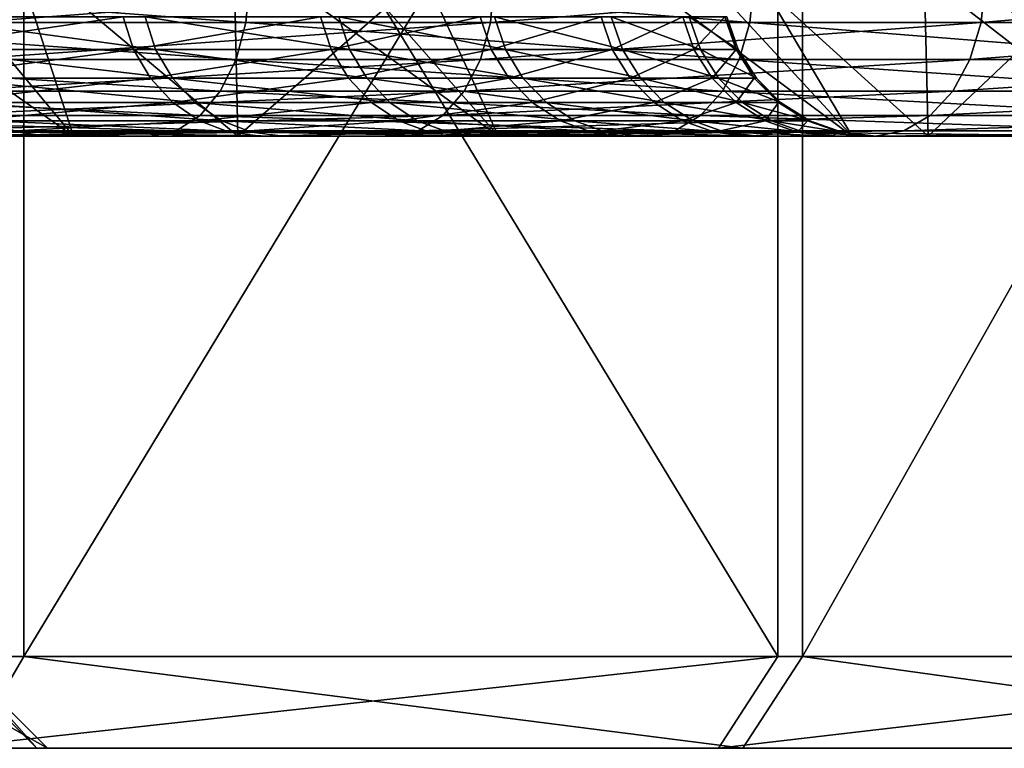
# Model space of a CAD drawing. Units: metres. Extents: x -0.039 to 0.039, y 0.0374 to 0.089.
# Drawn here: x 0.0227 to 0.0259, y 0.0825 to 0.0849 of the extents above; entities that cross this region are included whole.
import ezdxf

# ---------------------------------------------------------------- set-up
doc = ezdxf.new("R2010")
doc.units = ezdxf.units.M
doc.layers.add('Object', color=250, linetype='CONTINUOUS')
doc.layers.add('Object_5', color=252, linetype='CONTINUOUS')

msp = doc.modelspace()

# ---------------------------------------------------------------- linework, layer by layer
at = {"layer": 'Object'}
for points in [[(0.020788, 0.087017, 0.01389), (0.022867, 0.084517, 0.015279), (0.019327, 0.087017, 0.015861)], [(0.019327, 0.087017, 0.015861), (0.022867, 0.084517, 0.015279), (0.021259, 0.084517, 0.017447)], [(0.020788, 0.087017, -0.01389), (0.021259, 0.084517, -0.017447), (0.022867, 0.084517, -0.015279)], [(0.020788, 0.087017, -0.01389), (0.022867, 0.084517, -0.015279), (0.02205, 0.087017, -0.011786)], [(0.02205, 0.087017, 0.011786), (0.024254, 0.084517, 0.012964), (0.020788, 0.087017, 0.01389)], [(0.020788, 0.087017, 0.01389), (0.024254, 0.084517, 0.012964), (0.022867, 0.084517, 0.015279)], [(0.02205, 0.087017, -0.011786), (0.022867, 0.084517, -0.015279), (0.024254, 0.084517, -0.012964)], [(0.02205, 0.087017, -0.011786), (0.024254, 0.084517, -0.012964), (0.023099, 0.087017, -0.009568)], [(0.023099, 0.087017, 0.009568), (0.025408, 0.084517, 0.010524), (0.02205, 0.087017, 0.011786)], [(0.02205, 0.087017, 0.011786), (0.025408, 0.084517, 0.010524), (0.024254, 0.084517, 0.012964)], [(0.023099, 0.087017, -0.009568), (0.024254, 0.084517, -0.012964), (0.025408, 0.084517, -0.010524)], [(0.023099, 0.087017, -0.009568), (0.025408, 0.084517, -0.010524), (0.023925, 0.087017, -0.007258)], [(0.023925, 0.087017, 0.007258), (0.026317, 0.084517, 0.007983), (0.023099, 0.087017, 0.009568)], [(0.023099, 0.087017, 0.009568), (0.026317, 0.084517, 0.007983), (0.025408, 0.084517, 0.010524)], [(0.023925, 0.087017, -0.007258), (0.025408, 0.084517, -0.010524), (0.026317, 0.084517, -0.007983)], [(0.023925, 0.087017, -0.007258), (0.026317, 0.084517, -0.007983), (0.024521, 0.087017, -0.004878)], [(0.024521, 0.087017, 0.004878), (0.026973, 0.084517, 0.005365), (0.023925, 0.087017, 0.007258)], [(0.023925, 0.087017, 0.007258), (0.026973, 0.084517, 0.005365), (0.026317, 0.084517, 0.007983)], [(0.024521, 0.087017, -0.004878), (0.026317, 0.084517, -0.007983), (0.026973, 0.084517, -0.005365)], [(0.024521, 0.087017, -0.004878), (0.026973, 0.084517, -0.005365), (0.024881, 0.087017, -0.002451)], [(0.024881, 0.087017, 0.002451), (0.027369, 0.084517, 0.002696), (0.024521, 0.087017, 0.004878)], [(0.024521, 0.087017, 0.004878), (0.027369, 0.084517, 0.002696), (0.026973, 0.084517, 0.005365)], [(0.024881, 0.087017, -0.002451), (0.026973, 0.084517, -0.005365), (0.027369, 0.084517, -0.002696)], [(0.024881, 0.087017, -0.002451), (0.027369, 0.084517, -0.002696), (0.025002, 0.087017)], [(0.025002, 0.087017), (0.027502, 0.084517), (0.024881, 0.087017, 0.002451)], [(0.024881, 0.087017, 0.002451), (0.027502, 0.084517), (0.027369, 0.084517, 0.002696)], [(0.025002, 0.087017), (0.027369, 0.084517, -0.002696), (0.027502, 0.084517)], [(0.023403, 0.084517, 0.027223), (0.02221, 0.085517, 0.028205), (0.020976, 0.084517, 0.029134)], [(0.020976, 0.084517, -0.029134), (0.02221, 0.085517, -0.028205), (0.023403, 0.084517, -0.027223)], [(0.023403, 0.084517, 0.027223), (0.023382, 0.085517, 0.027198), (0.02221, 0.085517, 0.028205)], [(0.02221, 0.085517, -0.028205), (0.023382, 0.085517, -0.027198), (0.023403, 0.084517, -0.027223)], [(0.024553, 0.085517, 0.026191), (0.023382, 0.085517, 0.027198), (0.023403, 0.084517, 0.027223)], [(0.023403, 0.084517, -0.027223), (0.023382, 0.085517, -0.027198), (0.024553, 0.085517, -0.026191)], [(0.025657, 0.084517, 0.025111), (0.024553, 0.085517, 0.026191), (0.023403, 0.084517, 0.027223)], [(0.023403, 0.084517, -0.027223), (0.024553, 0.085517, -0.026191), (0.025657, 0.084517, -0.025111)], [(0.025657, 0.084517, 0.025111), (0.025633, 0.085517, 0.025087), (0.024553, 0.085517, 0.026191)], [(0.024553, 0.085517, -0.026191), (0.025633, 0.085517, -0.025087), (0.025657, 0.084517, -0.025111)], [(0.026713, 0.085517, 0.023983), (0.025633, 0.085517, 0.025087), (0.025657, 0.084517, 0.025111)], [(0.025657, 0.084517, -0.025111), (0.025633, 0.085517, -0.025087), (0.026713, 0.085517, -0.023983)], [(0.02772, 0.084517, 0.022812), (0.026713, 0.085517, 0.023983), (0.025657, 0.084517, 0.025111)], [(0.025657, 0.084517, -0.025111), (0.026713, 0.085517, -0.023983), (0.02772, 0.084517, -0.022812)], [(0.017447, 0.084517, 0.021259), (0.023403, 0.084517, 0.027223), (0.015279, 0.084517, 0.022867)], [(0.023403, 0.084517, 0.027223), (0.020976, 0.084517, 0.029134), (0.015279, 0.084517, 0.022867)], [(0.019447, 0.084517, 0.019447), (0.025657, 0.084517, 0.025111), (0.017447, 0.084517, 0.021259)], [(0.017447, 0.084517, 0.021259), (0.025657, 0.084517, 0.025111), (0.023403, 0.084517, 0.027223)], [(0.017447, 0.084517, -0.021259), (0.020976, 0.084517, -0.029134), (0.023403, 0.084517, -0.027223)], [(0.017447, 0.084517, -0.021259), (0.023403, 0.084517, -0.027223), (0.019447, 0.084517, -0.019447)], [(0.021259, 0.084517, 0.017447), (0.02772, 0.084517, 0.022812), (0.019447, 0.084517, 0.019447)], [(0.019447, 0.084517, 0.019447), (0.02772, 0.084517, 0.022812), (0.025657, 0.084517, 0.025111)], [(0.019447, 0.084517, -0.019447), (0.023403, 0.084517, -0.027223), (0.025657, 0.084517, -0.025111)], [(0.019447, 0.084517, -0.019447), (0.025657, 0.084517, -0.025111), (0.021259, 0.084517, -0.017447)], [(0.022867, 0.084517, 0.015279), (0.029579, 0.084517, 0.020345), (0.021259, 0.084517, 0.017447)], [(0.021259, 0.084517, 0.017447), (0.029579, 0.084517, 0.020345), (0.02772, 0.084517, 0.022812)], [(0.021259, 0.084517, -0.017447), (0.025657, 0.084517, -0.025111), (0.02772, 0.084517, -0.022812)], [(0.021259, 0.084517, -0.017447), (0.02772, 0.084517, -0.022812), (0.022867, 0.084517, -0.015279)], [(0.024254, 0.084517, 0.012964), (0.031218, 0.084517, 0.017727), (0.022867, 0.084517, 0.015279)], [(0.022867, 0.084517, 0.015279), (0.031218, 0.084517, 0.017727), (0.029579, 0.084517, 0.020345)], [(0.022867, 0.084517, -0.015279), (0.02772, 0.084517, -0.022812), (0.029579, 0.084517, -0.020345)], [(0.022867, 0.084517, -0.015279), (0.029579, 0.084517, -0.020345), (0.024254, 0.084517, -0.012964)], [(0.025408, 0.084517, 0.010524), (0.032627, 0.084517, 0.014977), (0.024254, 0.084517, 0.012964)], [(0.024254, 0.084517, 0.012964), (0.032627, 0.084517, 0.014977), (0.031218, 0.084517, 0.017727)], [(0.024254, 0.084517, -0.012964), (0.029579, 0.084517, -0.020345), (0.031218, 0.084517, -0.017727)], [(0.024254, 0.084517, -0.012964), (0.031218, 0.084517, -0.017727), (0.025408, 0.084517, -0.010524)], [(0.025408, 0.084517, -0.010524), (0.033793, 0.084517, -0.012117), (0.026317, 0.084517, -0.007983)], [(0.026317, 0.084517, 0.007983), (0.033793, 0.084517, 0.012117), (0.025408, 0.084517, 0.010524)], [(0.025408, 0.084517, 0.010524), (0.033793, 0.084517, 0.012117), (0.032627, 0.084517, 0.014977)], [(0.025408, 0.084517, -0.010524), (0.031218, 0.084517, -0.017727), (0.032627, 0.084517, -0.014977)], [(0.025408, 0.084517, -0.010524), (0.032627, 0.084517, -0.014977), (0.033793, 0.084517, -0.012117)]]:
    msp.add_3dface(points, dxfattribs=at)
at = {"layer": 'Object_5'}
for points in [[(0.022705, 0.087017, -0.03171), (0.022705, 0.082817, -0.03171), (0.020009, 0.082817, -0.033476)], [(0.022705, 0.087017, -0.03171), (0.020009, 0.082817, -0.033476), (0.020009, 0.087017, -0.033476)], [(0.022619, 0.087017, 0.031771), (0.022619, 0.082817, 0.031771), (0.025166, 0.082817, 0.029794)], [(0.022619, 0.087017, 0.031771), (0.025166, 0.082817, 0.029794), (0.025166, 0.087017, 0.029794)], [(0.025246, 0.087017, -0.029726), (0.025246, 0.082817, -0.029726), (0.022705, 0.082817, -0.03171)], [(0.025246, 0.087017, -0.029726), (0.022705, 0.082817, -0.03171), (0.022705, 0.087017, -0.03171)], [(0.025166, 0.087017, 0.029794), (0.025166, 0.082817, 0.029794), (0.02754, 0.082817, 0.027614)], [(0.025166, 0.087017, 0.029794), (0.02754, 0.082817, 0.027614), (0.02754, 0.087017, 0.027614)], [(0.027614, 0.087017, -0.02754), (0.027614, 0.082817, -0.02754), (0.025246, 0.082817, -0.029726)], [(0.027614, 0.087017, -0.02754), (0.025246, 0.082817, -0.029726), (0.025246, 0.087017, -0.029726)], [(0.021708, 0.085017, 0.029085), (0.02343, 0.084888, 0.027694), (0.021698, 0.084888, 0.029071)], [(0.023441, 0.085017, 0.027707), (0.02343, 0.084888, 0.027694), (0.021708, 0.085017, 0.029085)], [(0.022548, 0.085017, -0.028439), (0.022537, 0.084888, -0.028426), (0.024239, 0.085017, -0.027012)], [(0.024239, 0.085017, -0.027012), (0.022537, 0.084888, -0.028426), (0.024228, 0.084888, -0.026999)], [(0.023441, 0.085017, 0.027707), (0.025075, 0.084888, 0.026214), (0.02343, 0.084888, 0.027694)], [(0.025087, 0.085017, 0.026227), (0.025075, 0.084888, 0.026214), (0.023441, 0.085017, 0.027707)], [(0.024239, 0.085017, -0.027012), (0.024228, 0.084888, -0.026999), (0.025841, 0.085017, -0.025484)], [(0.025841, 0.085017, -0.025484), (0.024228, 0.084888, -0.026999), (0.025829, 0.084888, -0.025472)], [(0.025087, 0.085017, 0.026227), (0.026626, 0.084888, 0.024637), (0.025075, 0.084888, 0.026214)], [(0.026639, 0.085017, 0.024649), (0.026626, 0.084888, 0.024637), (0.025087, 0.085017, 0.026227)], [(0.025841, 0.085017, -0.025484), (0.025829, 0.084888, -0.025472), (0.027347, 0.085017, -0.023861)], [(0.027347, 0.085017, -0.023861), (0.025829, 0.084888, -0.025472), (0.027334, 0.084888, -0.02385)], [(0.023029, 0.084906, 0.009762), (0.022265, 0.084906, 0.011398), (0.022297, 0.0848, 0.011415)], [(0.022297, 0.0848, 0.011415), (0.023063, 0.0848, 0.009776), (0.023029, 0.084906, 0.009762)], [(0.023101, 0.084906, -0.00959), (0.023135, 0.0848, -0.009604), (0.022349, 0.084906, -0.011232)], [(0.023135, 0.0848, -0.009604), (0.022382, 0.0848, -0.011249), (0.022349, 0.084906, -0.011232)], [(0.023029, 0.084906, 0.009762), (0.023063, 0.0848, 0.009776), (0.023673, 0.084906, 0.008075)], [(0.023063, 0.0848, 0.009776), (0.023708, 0.0848, 0.008087), (0.023673, 0.084906, 0.008075)], [(0.023768, 0.0848, -0.00791), (0.023135, 0.0848, -0.009604), (0.023101, 0.084906, -0.00959)], [(0.023733, 0.084906, -0.007898), (0.023768, 0.0848, -0.00791), (0.023101, 0.084906, -0.00959)], [(0.023673, 0.084906, 0.008075), (0.023708, 0.0848, 0.008087), (0.024194, 0.084906, 0.006345)], [(0.023708, 0.0848, 0.008087), (0.02423, 0.0848, 0.006355), (0.024194, 0.084906, 0.006345)], [(0.023733, 0.084906, -0.007898), (0.024241, 0.084906, -0.006165), (0.024277, 0.0848, -0.006174)], [(0.024277, 0.0848, -0.006174), (0.023768, 0.0848, -0.00791), (0.023733, 0.084906, -0.007898)], [(0.024194, 0.084906, 0.006345), (0.02423, 0.0848, 0.006355), (0.024589, 0.084906, 0.004583)], [(0.02423, 0.0848, 0.006355), (0.024625, 0.0848, 0.00459), (0.024589, 0.084906, 0.004583)], [(0.024241, 0.084906, -0.006165), (0.024622, 0.084906, -0.0044), (0.024659, 0.0848, -0.004406)], [(0.024277, 0.0848, -0.006174), (0.024241, 0.084906, -0.006165), (0.024659, 0.0848, -0.004406)], [(0.024589, 0.084906, 0.004583), (0.024625, 0.0848, 0.00459), (0.024856, 0.084906, 0.002797)], [(0.024876, 0.084906, -0.002612), (0.024913, 0.0848, -0.002616), (0.024622, 0.084906, -0.0044)], [(0.024659, 0.0848, -0.004406), (0.024622, 0.084906, -0.0044), (0.024913, 0.0848, -0.002616)], [(0.024892, 0.0848, 0.002801), (0.024856, 0.084906, 0.002797), (0.024625, 0.0848, 0.00459)], [(0.024993, 0.084906, 0.000996), (0.024856, 0.084906, 0.002797), (0.024892, 0.0848, 0.002801)], [(0.024999, 0.084906, -0.00081), (0.025036, 0.0848, -0.000811), (0.024876, 0.084906, -0.002612)], [(0.024876, 0.084906, -0.002612), (0.025036, 0.0848, -0.000811), (0.024913, 0.0848, -0.002616)], [(0.024892, 0.0848, 0.002801), (0.02503, 0.0848, 0.000998), (0.024993, 0.084906, 0.000996)], [(0.02503, 0.0848, 0.000998), (0.024999, 0.084906, -0.00081), (0.024993, 0.084906, 0.000996)], [(0.02503, 0.0848, 0.000998), (0.025036, 0.0848, -0.000811), (0.024999, 0.084906, -0.00081)], [(0.021698, 0.084888, 0.029071), (0.023398, 0.084767, 0.027656), (0.021668, 0.084767, 0.029031)], [(0.02343, 0.084888, 0.027694), (0.023398, 0.084767, 0.027656), (0.021698, 0.084888, 0.029071)], [(0.022537, 0.084888, -0.028426), (0.022506, 0.084767, -0.028387), (0.024228, 0.084888, -0.026999)], [(0.024228, 0.084888, -0.026999), (0.022506, 0.084767, -0.028387), (0.024195, 0.084767, -0.026962)], [(0.02343, 0.084888, 0.027694), (0.02504, 0.084767, 0.026178), (0.023398, 0.084767, 0.027656)], [(0.025075, 0.084888, 0.026214), (0.02504, 0.084767, 0.026178), (0.02343, 0.084888, 0.027694)], [(0.024228, 0.084888, -0.026999), (0.024195, 0.084767, -0.026962), (0.025829, 0.084888, -0.025472)], [(0.025829, 0.084888, -0.025472), (0.024195, 0.084767, -0.026962), (0.025793, 0.084767, -0.025437)], [(0.025075, 0.084888, 0.026214), (0.02659, 0.084767, 0.024603), (0.02504, 0.084767, 0.026178)], [(0.026626, 0.084888, 0.024637), (0.02659, 0.084767, 0.024603), (0.025075, 0.084888, 0.026214)], [(0.025829, 0.084888, -0.025472), (0.025793, 0.084767, -0.025437), (0.027334, 0.084888, -0.02385)], [(0.027334, 0.084888, -0.02385), (0.025793, 0.084767, -0.025437), (0.027296, 0.084767, -0.023817)], [(0.022297, 0.0848, 0.011415), (0.02235, 0.084706, 0.011442), (0.023063, 0.0848, 0.009776)], [(0.02235, 0.084706, 0.011442), (0.023118, 0.084706, 0.0098), (0.023063, 0.0848, 0.009776)], [(0.023135, 0.0848, -0.009604), (0.02319, 0.084706, -0.009627), (0.022382, 0.0848, -0.011249)], [(0.02319, 0.084706, -0.009627), (0.022435, 0.084706, -0.011275), (0.022382, 0.0848, -0.011249)], [(0.023063, 0.0848, 0.009776), (0.023118, 0.084706, 0.0098), (0.023708, 0.0848, 0.008087)], [(0.023118, 0.084706, 0.0098), (0.023765, 0.084706, 0.008106), (0.023708, 0.0848, 0.008087)], [(0.023768, 0.0848, -0.00791), (0.023824, 0.084706, -0.007929), (0.023135, 0.0848, -0.009604)], [(0.023824, 0.084706, -0.007929), (0.02319, 0.084706, -0.009627), (0.023135, 0.0848, -0.009604)], [(0.023708, 0.0848, 0.008087), (0.023765, 0.084706, 0.008106), (0.02423, 0.0848, 0.006355)], [(0.023765, 0.084706, 0.008106), (0.024288, 0.084706, 0.00637), (0.02423, 0.0848, 0.006355)], [(0.024334, 0.084706, -0.006189), (0.023824, 0.084706, -0.007929), (0.023768, 0.0848, -0.00791)], [(0.024277, 0.0848, -0.006174), (0.024334, 0.084706, -0.006189), (0.023768, 0.0848, -0.00791)], [(0.02423, 0.0848, 0.006355), (0.024288, 0.084706, 0.00637), (0.024625, 0.0848, 0.00459)], [(0.024277, 0.0848, -0.006174), (0.024659, 0.0848, -0.004406), (0.024718, 0.084706, -0.004417)], [(0.024718, 0.084706, -0.004417), (0.024334, 0.084706, -0.006189), (0.024277, 0.0848, -0.006174)], [(0.024684, 0.084706, 0.004601), (0.024625, 0.0848, 0.00459), (0.024288, 0.084706, 0.00637)], [(0.024892, 0.0848, 0.002801), (0.024625, 0.0848, 0.00459), (0.024684, 0.084706, 0.004601)], [(0.024659, 0.0848, -0.004406), (0.024913, 0.0848, -0.002616), (0.024972, 0.084706, -0.002622)], [(0.024718, 0.084706, -0.004417), (0.024659, 0.0848, -0.004406), (0.024972, 0.084706, -0.002622)], [(0.024684, 0.084706, 0.004601), (0.024952, 0.084706, 0.002808), (0.024892, 0.0848, 0.002801)], [(0.024892, 0.0848, 0.002801), (0.024952, 0.084706, 0.002808), (0.02503, 0.0848, 0.000998)], [(0.024913, 0.0848, -0.002616), (0.025036, 0.0848, -0.000811), (0.025096, 0.084706, -0.000813)], [(0.024972, 0.084706, -0.002622), (0.024913, 0.0848, -0.002616), (0.025096, 0.084706, -0.000813)], [(0.024952, 0.084706, 0.002808), (0.025089, 0.084706, 0.001), (0.02503, 0.0848, 0.000998)], [(0.025089, 0.084706, 0.001), (0.025036, 0.0848, -0.000811), (0.02503, 0.0848, 0.000998)], [(0.025089, 0.084706, 0.001), (0.025096, 0.084706, -0.000813), (0.025036, 0.0848, -0.000811)], [(0.021668, 0.084767, 0.029031), (0.023346, 0.084664, 0.027595), (0.021621, 0.084664, 0.028967)], [(0.023398, 0.084767, 0.027656), (0.023346, 0.084664, 0.027595), (0.021668, 0.084767, 0.029031)], [(0.022506, 0.084767, -0.028387), (0.022457, 0.084664, -0.028324), (0.024195, 0.084767, -0.026962)], [(0.024195, 0.084767, -0.026962), (0.022457, 0.084664, -0.028324), (0.024142, 0.084664, -0.026903)], [(0.023398, 0.084767, 0.027656), (0.024985, 0.084664, 0.026121), (0.023346, 0.084664, 0.027595)], [(0.02504, 0.084767, 0.026178), (0.024985, 0.084664, 0.026121), (0.023398, 0.084767, 0.027656)], [(0.024195, 0.084767, -0.026962), (0.024142, 0.084664, -0.026903), (0.025793, 0.084767, -0.025437)], [(0.025793, 0.084767, -0.025437), (0.024142, 0.084664, -0.026903), (0.025737, 0.084664, -0.025381)], [(0.02504, 0.084767, 0.026178), (0.026531, 0.084664, 0.024549), (0.024985, 0.084664, 0.026121)], [(0.02659, 0.084767, 0.024603), (0.026531, 0.084664, 0.024549), (0.02504, 0.084767, 0.026178)], [(0.025793, 0.084767, -0.025437), (0.025737, 0.084664, -0.025381), (0.027296, 0.084767, -0.023817)], [(0.027296, 0.084767, -0.023817), (0.025737, 0.084664, -0.025381), (0.027236, 0.084664, -0.023765)], [(0.02235, 0.084706, 0.011442), (0.022421, 0.084626, 0.011478), (0.023118, 0.084706, 0.0098)], [(0.022421, 0.084626, 0.011478), (0.023191, 0.084626, 0.00983), (0.023118, 0.084706, 0.0098)], [(0.02319, 0.084706, -0.009627), (0.023263, 0.084626, -0.009658), (0.022435, 0.084706, -0.011275)], [(0.022506, 0.084626, -0.011311), (0.022435, 0.084706, -0.011275), (0.023263, 0.084626, -0.009658)], [(0.023118, 0.084706, 0.0098), (0.023191, 0.084626, 0.00983), (0.023765, 0.084706, 0.008106)], [(0.023824, 0.084706, -0.007929), (0.023899, 0.084626, -0.007954), (0.02319, 0.084706, -0.009627)], [(0.023899, 0.084626, -0.007954), (0.023263, 0.084626, -0.009658), (0.02319, 0.084706, -0.009627)], [(0.023191, 0.084626, 0.00983), (0.02384, 0.084626, 0.008131), (0.023765, 0.084706, 0.008106)], [(0.023765, 0.084706, 0.008106), (0.02384, 0.084626, 0.008131), (0.024288, 0.084706, 0.00637)], [(0.024334, 0.084706, -0.006189), (0.024411, 0.084626, -0.006208), (0.023824, 0.084706, -0.007929)], [(0.024411, 0.084626, -0.006208), (0.023899, 0.084626, -0.007954), (0.023824, 0.084706, -0.007929)], [(0.024364, 0.084626, 0.00639), (0.024288, 0.084706, 0.00637), (0.02384, 0.084626, 0.008131)], [(0.024684, 0.084706, 0.004601), (0.024288, 0.084706, 0.00637), (0.024364, 0.084626, 0.00639)], [(0.024795, 0.084626, -0.004431), (0.024411, 0.084626, -0.006208), (0.024334, 0.084706, -0.006189)], [(0.024718, 0.084706, -0.004417), (0.024795, 0.084626, -0.004431), (0.024334, 0.084706, -0.006189)], [(0.024364, 0.084626, 0.00639), (0.024762, 0.084626, 0.004615), (0.024684, 0.084706, 0.004601)], [(0.024684, 0.084706, 0.004601), (0.024762, 0.084626, 0.004615), (0.024952, 0.084706, 0.002808)], [(0.024718, 0.084706, -0.004417), (0.024972, 0.084706, -0.002622), (0.025051, 0.084626, -0.00263)], [(0.025051, 0.084626, -0.00263), (0.024795, 0.084626, -0.004431), (0.024718, 0.084706, -0.004417)], [(0.024762, 0.084626, 0.004615), (0.02503, 0.084626, 0.002817), (0.024952, 0.084706, 0.002808)], [(0.024952, 0.084706, 0.002808), (0.02503, 0.084626, 0.002817), (0.025089, 0.084706, 0.001)], [(0.024972, 0.084706, -0.002622), (0.025096, 0.084706, -0.000813), (0.025175, 0.084626, -0.000816)], [(0.025051, 0.084626, -0.00263), (0.024972, 0.084706, -0.002622), (0.025175, 0.084626, -0.000816)], [(0.02503, 0.084626, 0.002817), (0.025168, 0.084626, 0.001003), (0.025089, 0.084706, 0.001)], [(0.025168, 0.084626, 0.001003), (0.025096, 0.084706, -0.000813), (0.025089, 0.084706, 0.001)], [(0.025168, 0.084626, 0.001003), (0.025175, 0.084626, -0.000816), (0.025096, 0.084706, -0.000813)], [(0.021621, 0.084664, 0.028967), (0.02328, 0.084584, 0.027516), (0.021559, 0.084584, 0.028884)], [(0.023346, 0.084664, 0.027595), (0.02328, 0.084584, 0.027516), (0.021621, 0.084664, 0.028967)], [(0.022457, 0.084664, -0.028324), (0.022392, 0.084584, -0.028243), (0.024142, 0.084664, -0.026903)], [(0.024142, 0.084664, -0.026903), (0.022392, 0.084584, -0.028243), (0.024072, 0.084584, -0.026826)], [(0.023346, 0.084664, 0.027595), (0.024914, 0.084584, 0.026046), (0.02328, 0.084584, 0.027516)], [(0.024985, 0.084664, 0.026121), (0.024914, 0.084584, 0.026046), (0.023346, 0.084664, 0.027595)], [(0.024142, 0.084664, -0.026903), (0.024072, 0.084584, -0.026826), (0.025737, 0.084664, -0.025381)], [(0.025737, 0.084664, -0.025381), (0.024072, 0.084584, -0.026826), (0.025663, 0.084584, -0.025308)], [(0.024985, 0.084664, 0.026121), (0.026455, 0.084584, 0.024479), (0.024914, 0.084584, 0.026046)], [(0.026531, 0.084664, 0.024549), (0.026455, 0.084584, 0.024479), (0.024985, 0.084664, 0.026121)], [(0.025737, 0.084664, -0.025381), (0.025663, 0.084584, -0.025308), (0.027236, 0.084664, -0.023765)], [(0.027236, 0.084664, -0.023765), (0.025663, 0.084584, -0.025308), (0.027158, 0.084584, -0.023696)], [(0.022421, 0.084626, 0.011478), (0.022505, 0.084567, 0.011521), (0.023191, 0.084626, 0.00983)], [(0.022505, 0.084567, 0.011521), (0.023278, 0.084567, 0.009867), (0.023191, 0.084626, 0.00983)], [(0.023351, 0.084567, -0.009694), (0.02259, 0.084567, -0.011354), (0.022506, 0.084626, -0.011311)], [(0.022506, 0.084626, -0.011311), (0.023263, 0.084626, -0.009658), (0.023351, 0.084567, -0.009694)], [(0.023191, 0.084626, 0.00983), (0.023278, 0.084567, 0.009867), (0.02384, 0.084626, 0.008131)], [(0.023899, 0.084626, -0.007954), (0.023989, 0.084567, -0.007984), (0.023263, 0.084626, -0.009658)], [(0.023351, 0.084567, -0.009694), (0.023263, 0.084626, -0.009658), (0.023989, 0.084567, -0.007984)], [(0.023929, 0.084567, 0.008162), (0.02384, 0.084626, 0.008131), (0.023278, 0.084567, 0.009867)], [(0.024364, 0.084626, 0.00639), (0.02384, 0.084626, 0.008131), (0.023929, 0.084567, 0.008162)], [(0.024411, 0.084626, -0.006208), (0.024503, 0.084567, -0.006232), (0.023899, 0.084626, -0.007954)], [(0.024503, 0.084567, -0.006232), (0.023989, 0.084567, -0.007984), (0.023899, 0.084626, -0.007954)], [(0.023929, 0.084567, 0.008162), (0.024456, 0.084567, 0.006414), (0.024364, 0.084626, 0.00639)], [(0.024364, 0.084626, 0.00639), (0.024456, 0.084567, 0.006414), (0.024762, 0.084626, 0.004615)], [(0.024795, 0.084626, -0.004431), (0.024889, 0.084567, -0.004448), (0.024411, 0.084626, -0.006208)], [(0.024889, 0.084567, -0.004448), (0.024503, 0.084567, -0.006232), (0.024411, 0.084626, -0.006208)], [(0.024456, 0.084567, 0.006414), (0.024855, 0.084567, 0.004633), (0.024762, 0.084626, 0.004615)], [(0.024762, 0.084626, 0.004615), (0.024855, 0.084567, 0.004633), (0.02503, 0.084626, 0.002817)], [(0.025145, 0.084567, -0.00264), (0.024889, 0.084567, -0.004448), (0.024795, 0.084626, -0.004431)], [(0.025051, 0.084626, -0.00263), (0.025145, 0.084567, -0.00264), (0.024795, 0.084626, -0.004431)], [(0.024855, 0.084567, 0.004633), (0.025124, 0.084567, 0.002827), (0.02503, 0.084626, 0.002817)], [(0.02503, 0.084626, 0.002817), (0.025124, 0.084567, 0.002827), (0.025168, 0.084626, 0.001003)], [(0.025051, 0.084626, -0.00263), (0.025175, 0.084626, -0.000816), (0.02527, 0.084567, -0.000819)], [(0.02527, 0.084567, -0.000819), (0.025145, 0.084567, -0.00264), (0.025051, 0.084626, -0.00263)], [(0.025124, 0.084567, 0.002827), (0.025263, 0.084567, 0.001007), (0.025168, 0.084626, 0.001003)], [(0.025263, 0.084567, 0.001007), (0.025175, 0.084626, -0.000816), (0.025168, 0.084626, 0.001003)], [(0.02527, 0.084567, -0.000819), (0.025175, 0.084626, -0.000816), (0.025263, 0.084567, 0.001007)], [(0.021559, 0.084584, 0.028884), (0.023202, 0.084534, 0.027424), (0.021487, 0.084534, 0.028788)], [(0.02328, 0.084584, 0.027516), (0.023202, 0.084534, 0.027424), (0.021559, 0.084584, 0.028884)], [(0.022392, 0.084584, -0.028243), (0.022317, 0.084534, -0.028149), (0.024072, 0.084584, -0.026826)], [(0.024072, 0.084584, -0.026826), (0.022317, 0.084534, -0.028149), (0.023992, 0.084534, -0.026736)], [(0.02328, 0.084584, 0.027516), (0.02483, 0.084534, 0.025959), (0.023202, 0.084534, 0.027424)], [(0.024914, 0.084584, 0.026046), (0.02483, 0.084534, 0.025959), (0.02328, 0.084584, 0.027516)], [(0.024072, 0.084584, -0.026826), (0.023992, 0.084534, -0.026736), (0.025663, 0.084584, -0.025308)], [(0.025663, 0.084584, -0.025308), (0.023992, 0.084534, -0.026736), (0.025577, 0.084534, -0.025223)], [(0.024914, 0.084584, 0.026046), (0.026367, 0.084534, 0.024397), (0.02483, 0.084534, 0.025959)], [(0.026455, 0.084584, 0.024479), (0.026367, 0.084534, 0.024397), (0.024914, 0.084584, 0.026046)], [(0.025663, 0.084584, -0.025308), (0.025577, 0.084534, -0.025223), (0.027158, 0.084584, -0.023696)], [(0.027158, 0.084584, -0.023696), (0.025577, 0.084534, -0.025223), (0.027067, 0.084534, -0.023617)], [(0.022505, 0.084567, 0.011521), (0.022599, 0.08453, 0.01157), (0.023278, 0.084567, 0.009867)], [(0.023448, 0.08453, -0.009734), (0.022685, 0.08453, -0.011401), (0.02259, 0.084567, -0.011354)], [(0.023351, 0.084567, -0.009694), (0.023448, 0.08453, -0.009734), (0.02259, 0.084567, -0.011354)], [(0.023375, 0.08453, 0.009909), (0.023278, 0.084567, 0.009867), (0.022599, 0.08453, 0.01157)], [(0.023929, 0.084567, 0.008162), (0.023278, 0.084567, 0.009867), (0.023375, 0.08453, 0.009909)], [(0.02409, 0.08453, -0.008017), (0.023448, 0.08453, -0.009734), (0.023351, 0.084567, -0.009694)], [(0.023351, 0.084567, -0.009694), (0.023989, 0.084567, -0.007984), (0.02409, 0.08453, -0.008017)], [(0.023375, 0.08453, 0.009909), (0.024029, 0.08453, 0.008196), (0.023929, 0.084567, 0.008162)], [(0.023929, 0.084567, 0.008162), (0.024029, 0.08453, 0.008196), (0.024456, 0.084567, 0.006414)], [(0.024503, 0.084567, -0.006232), (0.024605, 0.08453, -0.006258), (0.023989, 0.084567, -0.007984)], [(0.02409, 0.08453, -0.008017), (0.023989, 0.084567, -0.007984), (0.024605, 0.08453, -0.006258)], [(0.024029, 0.08453, 0.008196), (0.024558, 0.08453, 0.006441), (0.024456, 0.084567, 0.006414)], [(0.024456, 0.084567, 0.006414), (0.024558, 0.08453, 0.006441), (0.024855, 0.084567, 0.004633)], [(0.024889, 0.084567, -0.004448), (0.024993, 0.08453, -0.004466), (0.024503, 0.084567, -0.006232)], [(0.024993, 0.08453, -0.004466), (0.024605, 0.08453, -0.006258), (0.024503, 0.084567, -0.006232)], [(0.024558, 0.08453, 0.006441), (0.024959, 0.08453, 0.004652), (0.024855, 0.084567, 0.004633)], [(0.024855, 0.084567, 0.004633), (0.024959, 0.08453, 0.004652), (0.025124, 0.084567, 0.002827)], [(0.025145, 0.084567, -0.00264), (0.02525, 0.08453, -0.002651), (0.024889, 0.084567, -0.004448)], [(0.02525, 0.08453, -0.002651), (0.024993, 0.08453, -0.004466), (0.024889, 0.084567, -0.004448)], [(0.024959, 0.08453, 0.004652), (0.02523, 0.08453, 0.002839), (0.025124, 0.084567, 0.002827)], [(0.025124, 0.084567, 0.002827), (0.02523, 0.08453, 0.002839), (0.025263, 0.084567, 0.001007)], [(0.025375, 0.08453, -0.000822), (0.02525, 0.08453, -0.002651), (0.025145, 0.084567, -0.00264)], [(0.02527, 0.084567, -0.000819), (0.025375, 0.08453, -0.000822), (0.025145, 0.084567, -0.00264)], [(0.025369, 0.08453, 0.001011), (0.025263, 0.084567, 0.001007), (0.02523, 0.08453, 0.002839)], [(0.02527, 0.084567, -0.000819), (0.025263, 0.084567, 0.001007), (0.025369, 0.08453, 0.001011)], [(0.025369, 0.08453, 0.001011), (0.025375, 0.08453, -0.000822), (0.02527, 0.084567, -0.000819)], [(0.015721, 0.084517, 0.020077), (0.023118, 0.084517, 0.027326), (0.017129, 0.084517, 0.01889)], [(0.015721, 0.084517, 0.020077), (0.021409, 0.084517, 0.028684), (0.023118, 0.084517, 0.027326)], [(0.017269, 0.084517, -0.018762), (0.023905, 0.084517, -0.026639), (0.01587, 0.084517, -0.01996)], [(0.01587, 0.084517, -0.01996), (0.023905, 0.084517, -0.026639), (0.022237, 0.084517, -0.028047)], [(0.017129, 0.084517, 0.01889), (0.023118, 0.084517, 0.027326), (0.024741, 0.084517, 0.025865)], [(0.017129, 0.084517, 0.01889), (0.024741, 0.084517, 0.025865), (0.018447, 0.084517, 0.017605)], [(0.018578, 0.084517, -0.017467), (0.025485, 0.084517, -0.025133), (0.017269, 0.084517, -0.018762)], [(0.017269, 0.084517, -0.018762), (0.025485, 0.084517, -0.025133), (0.023905, 0.084517, -0.026639)], [(0.018447, 0.084517, 0.017605), (0.024741, 0.084517, 0.025865), (0.026272, 0.084517, 0.024309)], [(0.018447, 0.084517, 0.017605), (0.026272, 0.084517, 0.024309), (0.01967, 0.084517, 0.016228)], [(0.01979, 0.084517, -0.016081), (0.02697, 0.084517, -0.023532), (0.018578, 0.084517, -0.017467)], [(0.018578, 0.084517, -0.017467), (0.02697, 0.084517, -0.023532), (0.025485, 0.084517, -0.025133)], [(0.01967, 0.084517, 0.016228), (0.026272, 0.084517, 0.024309), (0.027705, 0.084517, 0.022662)], [(0.01967, 0.084517, 0.016228), (0.027705, 0.084517, 0.022662), (0.020789, 0.084517, 0.014766)], [(0.020899, 0.084517, -0.014611), (0.029633, 0.084517, -0.020075), (0.01979, 0.084517, -0.016081)], [(0.01979, 0.084517, -0.016081), (0.029633, 0.084517, -0.020075), (0.028354, 0.084517, -0.021844)], [(0.01979, 0.084517, -0.016081), (0.028354, 0.084517, -0.021844), (0.02697, 0.084517, -0.023532)], [(0.020789, 0.084517, 0.014766), (0.027705, 0.084517, 0.022662), (0.029035, 0.084517, 0.020931)], [(0.020789, 0.084517, 0.014766), (0.029035, 0.084517, 0.020931), (0.021801, 0.084517, 0.013228)], [(0.021899, 0.084517, -0.013065), (0.030802, 0.084517, -0.018231), (0.020899, 0.084517, -0.014611)], [(0.020899, 0.084517, -0.014611), (0.030802, 0.084517, -0.018231), (0.029633, 0.084517, -0.020075)], [(0.021487, 0.084534, 0.028788), (0.023118, 0.084517, 0.027326), (0.021409, 0.084517, 0.028684)], [(0.023202, 0.084534, 0.027424), (0.023118, 0.084517, 0.027326), (0.021487, 0.084534, 0.028788)], [(0.022698, 0.084517, 0.01162), (0.022599, 0.08453, 0.01157), (0.021801, 0.084517, 0.013228)], [(0.021801, 0.084517, 0.013228), (0.029035, 0.084517, 0.020931), (0.030257, 0.084517, 0.019122)], [(0.021801, 0.084517, 0.013228), (0.030257, 0.084517, 0.019122), (0.022698, 0.084517, 0.01162)], [(0.022784, 0.084517, -0.011451), (0.021899, 0.084517, -0.013065), (0.021803, 0.08453, -0.013008)], [(0.022685, 0.08453, -0.011401), (0.022784, 0.084517, -0.011451), (0.021803, 0.08453, -0.013008)], [(0.022784, 0.084517, -0.011451), (0.031856, 0.084517, -0.016319), (0.021899, 0.084517, -0.013065)], [(0.021899, 0.084517, -0.013065), (0.031856, 0.084517, -0.016319), (0.030802, 0.084517, -0.018231)], [(0.022317, 0.084534, -0.028149), (0.022237, 0.084517, -0.028047), (0.023992, 0.084534, -0.026736)], [(0.023992, 0.084534, -0.026736), (0.022237, 0.084517, -0.028047), (0.023905, 0.084517, -0.026639)], [(0.023375, 0.08453, 0.009909), (0.022599, 0.08453, 0.01157), (0.022698, 0.084517, 0.01162)], [(0.023551, 0.084517, -0.009777), (0.022784, 0.084517, -0.011451), (0.022685, 0.08453, -0.011401)], [(0.023448, 0.08453, -0.009734), (0.023551, 0.084517, -0.009777), (0.022685, 0.08453, -0.011401)], [(0.022698, 0.084517, 0.01162), (0.023478, 0.084517, 0.009952), (0.023375, 0.08453, 0.009909)], [(0.022698, 0.084517, 0.01162), (0.032359, 0.084517, 0.015297), (0.023478, 0.084517, 0.009952)], [(0.022698, 0.084517, 0.01162), (0.030257, 0.084517, 0.019122), (0.031366, 0.084517, 0.017242)], [(0.022698, 0.084517, 0.01162), (0.031366, 0.084517, 0.017242), (0.032359, 0.084517, 0.015297)], [(0.023551, 0.084517, -0.009777), (0.032792, 0.084517, -0.014347), (0.022784, 0.084517, -0.011451)], [(0.022784, 0.084517, -0.011451), (0.032792, 0.084517, -0.014347), (0.031856, 0.084517, -0.016319)], [(0.023202, 0.084534, 0.027424), (0.024741, 0.084517, 0.025865), (0.023118, 0.084517, 0.027326)], [(0.02483, 0.084534, 0.025959), (0.024741, 0.084517, 0.025865), (0.023202, 0.084534, 0.027424)], [(0.023375, 0.08453, 0.009909), (0.023478, 0.084517, 0.009952), (0.024029, 0.08453, 0.008196)], [(0.024195, 0.084517, -0.008052), (0.023551, 0.084517, -0.009777), (0.023448, 0.08453, -0.009734)], [(0.02409, 0.08453, -0.008017), (0.024195, 0.084517, -0.008052), (0.023448, 0.08453, -0.009734)], [(0.023478, 0.084517, 0.009952), (0.024135, 0.084517, 0.008232), (0.024029, 0.08453, 0.008196)], [(0.023478, 0.084517, 0.009952), (0.032359, 0.084517, 0.015297), (0.033232, 0.084517, 0.013296)], [(0.023478, 0.084517, 0.009952), (0.033232, 0.084517, 0.013296), (0.024135, 0.084517, 0.008232)], [(0.024195, 0.084517, -0.008052), (0.033605, 0.084517, -0.012321), (0.023551, 0.084517, -0.009777)], [(0.023551, 0.084517, -0.009777), (0.033605, 0.084517, -0.012321), (0.032792, 0.084517, -0.014347)], [(0.023992, 0.084534, -0.026736), (0.023905, 0.084517, -0.026639), (0.025577, 0.084534, -0.025223)], [(0.025577, 0.084534, -0.025223), (0.023905, 0.084517, -0.026639), (0.025485, 0.084517, -0.025133)], [(0.024029, 0.08453, 0.008196), (0.024135, 0.084517, 0.008232), (0.024558, 0.08453, 0.006441)], [(0.024713, 0.084517, -0.006285), (0.024195, 0.084517, -0.008052), (0.02409, 0.08453, -0.008017)], [(0.02409, 0.08453, -0.008017), (0.024605, 0.08453, -0.006258), (0.024713, 0.084517, -0.006285)], [(0.024135, 0.084517, 0.008232), (0.024666, 0.084517, 0.006469), (0.024558, 0.08453, 0.006441)], [(0.024135, 0.084517, 0.008232), (0.033232, 0.084517, 0.013296), (0.03398, 0.084517, 0.011246)], [(0.024135, 0.084517, 0.008232), (0.03398, 0.084517, 0.011246), (0.024666, 0.084517, 0.006469)], [(0.024713, 0.084517, -0.006285), (0.034294, 0.084517, -0.010249), (0.024195, 0.084517, -0.008052)], [(0.024195, 0.084517, -0.008052), (0.034294, 0.084517, -0.010249), (0.033605, 0.084517, -0.012321)], [(0.024558, 0.08453, 0.006441), (0.024666, 0.084517, 0.006469), (0.024959, 0.08453, 0.004652)], [(0.024993, 0.08453, -0.004466), (0.025102, 0.084517, -0.004486), (0.024605, 0.08453, -0.006258)], [(0.024713, 0.084517, -0.006285), (0.024605, 0.08453, -0.006258), (0.025102, 0.084517, -0.004486)], [(0.024666, 0.084517, 0.006469), (0.025068, 0.084517, 0.004672), (0.024959, 0.08453, 0.004652)], [(0.024666, 0.084517, 0.006469), (0.03398, 0.084517, 0.011246), (0.034603, 0.084517, 0.009153)], [(0.024666, 0.084517, 0.006469), (0.034603, 0.084517, 0.009153), (0.025068, 0.084517, 0.004672)], [(0.025102, 0.084517, -0.004486), (0.035286, 0.084517, -0.006), (0.024713, 0.084517, -0.006285)], [(0.024713, 0.084517, -0.006285), (0.035286, 0.084517, -0.006), (0.034855, 0.084517, -0.00814)], [(0.024713, 0.084517, -0.006285), (0.034855, 0.084517, -0.00814), (0.034294, 0.084517, -0.010249)], [(0.02483, 0.084534, 0.025959), (0.026272, 0.084517, 0.024309), (0.024741, 0.084517, 0.025865)], [(0.026367, 0.084534, 0.024397), (0.026272, 0.084517, 0.024309), (0.02483, 0.084534, 0.025959)], [(0.024959, 0.08453, 0.004652), (0.025068, 0.084517, 0.004672), (0.02523, 0.08453, 0.002839)], [(0.02525, 0.08453, -0.002651), (0.025361, 0.084517, -0.002663), (0.024993, 0.08453, -0.004466)], [(0.025361, 0.084517, -0.002663), (0.025102, 0.084517, -0.004486), (0.024993, 0.08453, -0.004466)], [(0.02534, 0.084517, 0.002851), (0.02523, 0.08453, 0.002839), (0.025068, 0.084517, 0.004672)], [(0.025068, 0.084517, 0.004672), (0.034603, 0.084517, 0.009153), (0.035096, 0.084517, 0.007027)], [(0.025068, 0.084517, 0.004672), (0.035096, 0.084517, 0.007027), (0.02534, 0.084517, 0.002851)], [(0.025361, 0.084517, -0.002663), (0.035587, 0.084517, -0.003837), (0.025102, 0.084517, -0.004486)], [(0.025102, 0.084517, -0.004486), (0.035587, 0.084517, -0.003837), (0.035286, 0.084517, -0.006)], [(0.025369, 0.08453, 0.001011), (0.02523, 0.08453, 0.002839), (0.02534, 0.084517, 0.002851)], [(0.025375, 0.08453, -0.000822), (0.025487, 0.084517, -0.000826), (0.02525, 0.08453, -0.002651)], [(0.025487, 0.084517, -0.000826), (0.025361, 0.084517, -0.002663), (0.02525, 0.08453, -0.002651)], [(0.02534, 0.084517, 0.002851), (0.02548, 0.084517, 0.001015), (0.025369, 0.08453, 0.001011)], [(0.02534, 0.084517, 0.002851), (0.035691, 0.084517, 0.002703), (0.02548, 0.084517, 0.001015)], [(0.02534, 0.084517, 0.002851), (0.035096, 0.084517, 0.007027), (0.03546, 0.084517, 0.004874)], [(0.02534, 0.084517, 0.002851), (0.03546, 0.084517, 0.004874), (0.035691, 0.084517, 0.002703)], [(0.025487, 0.084517, -0.000826), (0.035754, 0.084517, -0.001661), (0.025361, 0.084517, -0.002663)], [(0.025361, 0.084517, -0.002663), (0.035754, 0.084517, -0.001661), (0.035587, 0.084517, -0.003837)], [(0.025369, 0.08453, 0.001011), (0.02548, 0.084517, 0.001015), (0.025375, 0.08453, -0.000822)], [(0.02548, 0.084517, 0.001015), (0.025487, 0.084517, -0.000826), (0.025375, 0.08453, -0.000822)], [(0.02548, 0.084517, 0.001015), (0.035691, 0.084517, 0.002703), (0.035789, 0.084517, 0.000522)], [(0.02548, 0.084517, 0.001015), (0.035789, 0.084517, 0.000522), (0.025487, 0.084517, -0.000826)], [(0.025577, 0.084534, -0.025223), (0.025485, 0.084517, -0.025133), (0.027067, 0.084534, -0.023617)], [(0.027067, 0.084534, -0.023617), (0.025485, 0.084517, -0.025133), (0.02697, 0.084517, -0.023532)], [(0.025487, 0.084517, -0.000826), (0.035789, 0.084517, 0.000522), (0.035754, 0.084517, -0.001661)], [(0.022705, 0.082817, -0.03171), (0.02253, 0.082517, -0.031466), (0.020009, 0.082817, -0.033476)], [(0.022482, 0.082817, 0.000896), (0.022782, 0.082517, 0.000908), (0.022253, 0.082817, 0.003321)], [(0.022253, 0.082817, 0.003321), (0.022782, 0.082517, 0.000908), (0.02255, 0.082517, 0.003366)], [(0.022447, 0.082817, -0.00154), (0.022444, 0.082517, -0.004011), (0.022747, 0.082517, -0.001561)], [(0.022619, 0.082817, 0.031771), (0.022445, 0.082517, 0.031526), (0.025166, 0.082817, 0.029794)], [(0.025166, 0.082817, 0.029794), (0.022445, 0.082517, 0.031526), (0.024972, 0.082517, 0.029565)], [(0.022447, 0.082817, -0.00154), (0.022747, 0.082517, -0.001561), (0.022482, 0.082817, 0.000896)], [(0.022482, 0.082817, 0.000896), (0.022747, 0.082517, -0.001561), (0.022782, 0.082517, 0.000908)], [(0.022705, 0.082817, -0.03171), (0.025052, 0.082517, -0.029498), (0.02253, 0.082517, -0.031466)], [(0.025246, 0.082817, -0.029726), (0.025052, 0.082517, -0.029498), (0.022705, 0.082817, -0.03171)], [(0.025166, 0.082817, 0.029794), (0.024972, 0.082517, 0.029565), (0.02754, 0.082817, 0.027614)], [(0.02754, 0.082817, 0.027614), (0.024972, 0.082517, 0.029565), (0.027328, 0.082517, 0.027402)], [(0.025246, 0.082817, -0.029726), (0.027402, 0.082517, -0.027328), (0.025052, 0.082517, -0.029498)], [(0.027614, 0.082817, -0.02754), (0.027402, 0.082517, -0.027328), (0.025246, 0.082817, -0.029726)], [(0.015915, 0.082517, 0.016326), (0.027328, 0.082517, 0.027402), (0.014057, 0.082517, 0.017951)], [(0.014057, 0.082517, 0.017951), (0.027328, 0.082517, 0.027402), (0.024972, 0.082517, 0.029565)], [(0.014057, 0.082517, 0.017951), (0.024972, 0.082517, 0.029565), (0.022445, 0.082517, 0.031526)], [(0.015441, 0.082517, -0.016776), (0.027402, 0.082517, -0.027328), (0.017164, 0.082517, -0.015008)], [(0.015441, 0.082517, -0.016776), (0.02253, 0.082517, -0.031466), (0.025052, 0.082517, -0.029498)], [(0.015441, 0.082517, -0.016776), (0.025052, 0.082517, -0.029498), (0.027402, 0.082517, -0.027328)], [(0.017587, 0.082517, 0.01451), (0.029498, 0.082517, 0.025052), (0.015915, 0.082517, 0.016326)], [(0.015915, 0.082517, 0.016326), (0.029498, 0.082517, 0.025052), (0.027328, 0.082517, 0.027402)], [(0.017164, 0.082517, -0.015008), (0.027402, 0.082517, -0.027328), (0.029565, 0.082517, -0.024972)], [(0.017164, 0.082517, -0.015008), (0.029565, 0.082517, -0.024972), (0.018686, 0.082517, -0.013064)], [(0.019053, 0.082517, 0.012523), (0.031466, 0.082517, 0.02253), (0.017587, 0.082517, 0.01451)], [(0.017587, 0.082517, 0.01451), (0.031466, 0.082517, 0.02253), (0.029498, 0.082517, 0.025052)], [(0.018686, 0.082517, -0.013064), (0.029565, 0.082517, -0.024972), (0.031526, 0.082517, -0.022445)], [(0.018686, 0.082517, -0.013064), (0.031526, 0.082517, -0.022445), (0.019989, 0.082517, -0.010967)], [(0.020295, 0.082517, 0.01039), (0.033219, 0.082517, 0.019855), (0.019053, 0.082517, 0.012523)], [(0.019053, 0.082517, 0.012523), (0.033219, 0.082517, 0.019855), (0.031466, 0.082517, 0.02253)], [(0.019989, 0.082517, -0.010967), (0.034791, 0.082517, -0.01695), (0.021058, 0.082517, -0.008742)], [(0.019989, 0.082517, -0.010967), (0.031526, 0.082517, -0.022445), (0.033272, 0.082517, -0.019765)], [(0.019989, 0.082517, -0.010967), (0.033272, 0.082517, -0.019765), (0.034791, 0.082517, -0.01695)], [(0.021299, 0.082517, 0.008135), (0.036034, 0.082517, 0.014116), (0.020295, 0.082517, 0.01039)], [(0.020295, 0.082517, 0.01039), (0.036034, 0.082517, 0.014116), (0.034745, 0.082517, 0.017044)], [(0.020295, 0.082517, 0.01039), (0.034745, 0.082517, 0.017044), (0.033219, 0.082517, 0.019855)], [(0.021058, 0.082517, -0.008742), (0.034791, 0.082517, -0.01695), (0.036071, 0.082517, -0.014019)], [(0.021058, 0.082517, -0.008742), (0.036071, 0.082517, -0.014019), (0.021879, 0.082517, -0.006414)], [(0.022054, 0.082517, 0.005784), (0.037076, 0.082517, 0.011092), (0.021299, 0.082517, 0.008135)], [(0.021299, 0.082517, 0.008135), (0.037076, 0.082517, 0.011092), (0.036034, 0.082517, 0.014116)], [(0.021879, 0.082517, -0.006414), (0.036071, 0.082517, -0.014019), (0.037106, 0.082517, -0.010993)], [(0.021879, 0.082517, -0.006414), (0.037106, 0.082517, -0.010993), (0.022444, 0.082517, -0.004011)], [(0.02255, 0.082517, 0.003366), (0.037866, 0.082517, 0.007993), (0.022054, 0.082517, 0.005784)], [(0.022054, 0.082517, 0.005784), (0.037866, 0.082517, 0.007993), (0.037076, 0.082517, 0.011092)], [(0.022444, 0.082517, -0.004011), (0.038409, 0.082517, -0.004735), (0.022747, 0.082517, -0.001561)], [(0.022444, 0.082517, -0.004011), (0.037106, 0.082517, -0.010993), (0.037887, 0.082517, -0.007891)], [(0.022444, 0.082517, -0.004011), (0.037887, 0.082517, -0.007891), (0.038409, 0.082517, -0.004735)], [(0.022782, 0.082517, 0.000908), (0.038665, 0.082517, 0.001651), (0.02255, 0.082517, 0.003366)], [(0.038665, 0.082517, 0.001651), (0.038396, 0.082517, 0.004839), (0.02255, 0.082517, 0.003366)], [(0.02255, 0.082517, 0.003366), (0.038396, 0.082517, 0.004839), (0.037866, 0.082517, 0.007993)], [(0.022747, 0.082517, -0.001561), (0.038409, 0.082517, -0.004735), (0.038669, 0.082517, -0.001547)], [(0.022747, 0.082517, -0.001561), (0.038669, 0.082517, -0.001547), (0.022782, 0.082517, 0.000908)], [(0.022782, 0.082517, 0.000908), (0.038669, 0.082517, -0.001547), (0.038665, 0.082517, 0.001651)]]:
    msp.add_3dface(points, dxfattribs=at)

doc.saveas('drawing.dxf')
